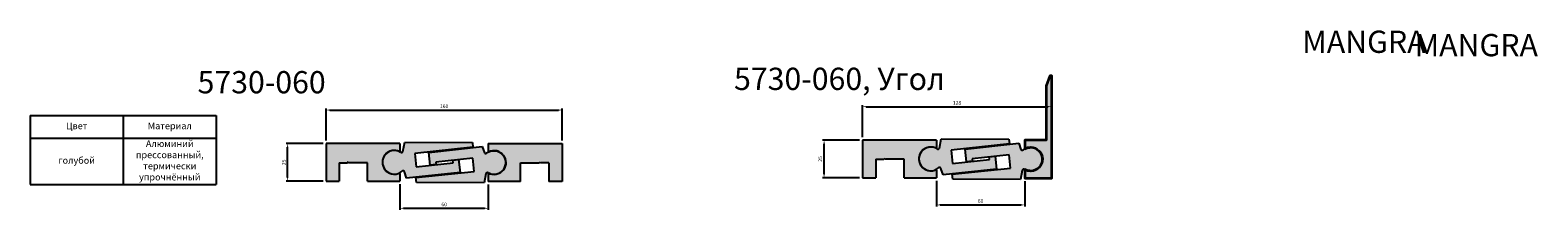
# Model space of a CAD drawing. Units: millimetres. Extents: x 2715 to 3734, y 2251 to 2372.
import ezdxf

# ---------------------------------------------------------------- set-up
doc = ezdxf.new("R2010")
doc.units = ezdxf.units.MM
doc.layers.add('PDF _Слой 1', color=7, linetype='Continuous', true_color=0x231f20)
doc.layers.add('Размеры', color=112, linetype='Continuous', plot=False)
doc.styles.get("Standard").update_dxf_attribs({"font": 'arial.ttf'})
doc.dimstyles.new('ISO-25', dxfattribs={"dimtxt": 2.5, "dimasz": 2.5, "dimexe": 1, "dimexo": 2, "dimgap": 1, "dimtad": 1, "dimdec": 0, "dimtxsty": 'Standard', "dimcen": 2.5, "dimadec": 0, "dimazin": 0, "dimtfac": 1, "dimtdec": 0, "dimtmove": 0, "dimatfit": 3, "dimfxl": 1, "dimarcsym": 0})

# ---------------------------------------------------------------- blocks, each defined once
blk = doc.blocks.new('*D94')
at = {"layer": 'Defpoints', "color": 0, "transparency": 16777216}
for p in [(3074.266814250476, 2318.376412059994), (2914.559362649956, 2295.894877844196), (3074.266814250476, 2295.743955894931)]:
    blk.add_point(p, dxfattribs=at)
at = {"layer": 'Размеры', "color": 0, "linetype": 'ByBlock', "lineweight": -2, "transparency": 16777216}
for p, q in [((2914.559362649956, 2297.894877844196), (2914.559362649956, 2319.376412059994)), ((2917.059362649956, 2318.376412059994), (3071.766814250476, 2318.376412059994)), ((3074.266814250476, 2297.743955894931), (3074.266814250476, 2319.376412059994))]:
    blk.add_line(p, q, dxfattribs=at)
at = {"layer": 'Размеры', "color": 0, "transparency": 16777216}
for points in [[(2917.059362649956, 2318.79307872666), (2917.059362649956, 2317.959745393327), (2914.559362649956, 2318.376412059994)], [(3071.766814250476, 2318.79307872666), (3071.766814250476, 2317.959745393327), (3074.266814250476, 2318.376412059994)]]:
    blk.add_solid(points, dxfattribs=at)
at = {"layer": 'Размеры', "color": 0, "transparency": 16777216, "insert": (2994.413088450216, 2320.652844529298), "char_height": 2.5, "attachment_point": 5}
blk.add_mtext('160', dxfattribs=at)
blk = doc.blocks.new('*D95')
at = {"layer": 'Defpoints', "color": 0, "transparency": 16777216}
for p in [(2888.618872801264, 2295.894877844197), (2914.559362649957, 2295.894877844197), (2914.559362649957, 2270.395217584442)]:
    blk.add_point(p, dxfattribs=at)
at = {"layer": 'Размеры', "color": 0, "linetype": 'ByBlock', "lineweight": -2, "transparency": 16777216}
for p, q in [((2912.559362649957, 2295.894877844197), (2887.618872801264, 2295.894877844197)), ((2888.618872801264, 2272.895217584442), (2888.618872801264, 2293.394877844197)), ((2912.559362649957, 2270.395217584442), (2887.618872801264, 2270.395217584442))]:
    blk.add_line(p, q, dxfattribs=at)
at = {"layer": 'Размеры', "color": 0, "transparency": 16777216}
for points in [[(2888.202206134597, 2293.394877844197), (2889.03553946793, 2293.394877844197), (2888.618872801264, 2295.894877844197)], [(2888.202206134597, 2272.895217584442), (2889.03553946793, 2272.895217584442), (2888.618872801264, 2270.395217584442)]]:
    blk.add_solid(points, dxfattribs=at)
at = {"layer": 'Размеры', "color": 0, "transparency": 16777216, "insert": (2886.34244033196, 2283.145047714319), "char_height": 2.5, "attachment_point": 5, "rotation": 90}
blk.add_mtext('25', dxfattribs=at)
blk = doc.blocks.new('*D114')
at = {"layer": 'Defpoints', "color": 0, "transparency": 16777216}
for p in [(2964.559362649957, 2270.395217584449), (3024.266814250475, 2270.244295635176), (3024.266814250475, 2252.159033405312)]:
    blk.add_point(p, dxfattribs=at)
at = {"layer": 'Размеры', "color": 0, "linetype": 'ByBlock', "lineweight": -2, "transparency": 16777216}
for p, q in [((2964.559362649957, 2268.395217584449), (2964.559362649957, 2251.159033405312)), ((3024.266814250475, 2268.244295635176), (3024.266814250475, 2251.159033405312)), ((2967.059362649957, 2252.159033405312), (3021.766814250475, 2252.159033405312))]:
    blk.add_line(p, q, dxfattribs=at)
at = {"layer": 'Размеры', "color": 0, "transparency": 16777216}
for points in [[(2967.059362649957, 2252.575700071978), (2967.059362649957, 2251.742366738645), (2964.559362649957, 2252.159033405312)], [(3021.766814250475, 2252.575700071978), (3021.766814250475, 2251.742366738645), (3024.266814250475, 2252.159033405312)]]:
    blk.add_solid(points, dxfattribs=at)
at = {"layer": 'Размеры', "color": 0, "transparency": 16777216, "insert": (2994.413088450216, 2254.435465874616), "char_height": 2.5, "attachment_point": 5}
blk.add_mtext('60', dxfattribs=at)
blk = doc.blocks.new('A$C3A1B5196')
at = {"true_color": 0xa6bbc3}
h = blk.add_hatch(color=9, dxfattribs=at)
h.dxf.hatch_style = 1
h.paths.add_polyline_path([(19.23928877070978, 18.80506978058877, 0.4456637576797249), (19.52766639014067, 18.9685445527697), (19.52766639014066, 24.39163163831353), (-30.47233360986007, 24.39129189806874), (-30.47233360986007, -1.108368361686136), (-21.4723336095476, -1.108368361686303), (-21.4723336095476, 11.39163163835184), (-15.97233360954917, 11.39163163835184), (-15.4723336095476, 11.89163163835355), (-14.97233360954575, 11.39163163835184), (-2.322333609859925, 11.3916316383573), (-2.322333609859925, -1.108368361679087), (19.52766639014067, -1.108368361678743), (19.52766639014055, 4.021246334719423, 0.5260865065896713), (19.00548095968008, 4.366629906988305, -1.585167078059373)])
for p, q in [((19.52766639014067, 24.39163163831353), (-30.47233360986007, 24.39129189806874)), ((19.52766639014067, 24.39163163831353), (-30.47233360986007, 24.39129189806874)), ((-30.47233360986007, 24.39129189806874), (-30.47233360986007, -1.108368361686132)), ((-30.47233360986007, 24.39129189806874), (-30.47233360986007, -1.108368361686132)), ((-21.4723336095476, 11.39163163835184), (-21.4723336095476, -1.108368361686303)), ((-21.4723336095476, 11.39163163835184), (-15.97233360954917, 11.39163163835184)), ((-21.4723336095476, 11.39163163835184), (-21.4723336095476, -1.108368361686303)), ((-21.4723336095476, 11.39163163835184), (-15.97233360954917, 11.39163163835184)), ((-15.4723336095476, 11.89163163835355), (-15.9723336095476, 11.39163163835341)), ((-15.4723336095476, 11.89163163835355), (-15.9723336095476, 11.39163163835341)), ((-15.4723336095476, 11.89163163835355), (-14.9723336095476, 11.39163163835369)), ((-15.4723336095476, 11.89163163835355), (-14.9723336095476, 11.39163163835369)), ((-2.322333609859925, 11.3916316383573), (-14.97233360954575, 11.39163163835184)), ((-2.322333609859925, 11.3916316383573), (-14.97233360954575, 11.39163163835184)), ((-30.47233360986007, -1.108368361686132), (-21.4723336095476, -1.108368361686303)), ((-30.47233360986007, -1.108368361686132), (-21.4723336095476, -1.108368361686303)), ((-2.322333609859925, -1.108368361679084), (19.52766639014067, -1.108368361678743)), ((-2.322333609859925, -1.108368361679084), (19.52766639014067, -1.108368361678743))]:
    blk.add_line(p, q)
at = {"linetype": 'Continuous'}
for p, q in [((19.52766639014067, 24.37867047802098), (19.52766639014067, 18.96854455276966)), ((19.52766639014067, 24.37867047802098), (19.52766639014067, 18.96854455276966)), ((-2.322333609859925, -1.10836836168022), (-2.322333609859925, 11.3916316383573)), ((-2.322333609859925, -1.10836836168022), (-2.322333609859925, 11.3916316383573)), ((19.52766639014055, 4.007694898948276), (19.52766639014067, -1.108368361678743)), ((19.52766639014055, 4.007694898948276), (19.52766639014067, -1.108368361678743))]:
    blk.add_line(p, q, dxfattribs=at)
for centre, radius, start, end in [((15.67766639014053, 11.64163163831183), 7.999999999999996, 63.56368557558725, 294.5808466395357), ((15.67766639014053, 11.64163163831183), 7.999999999999996, 63.56368557558725, 294.5808466395357), ((19.30998829935629, 19.01644590937705), 0.2228862740779594, 251.506322329546, 347.5895244188578), ((19.30998829935629, 19.01644590937705), 0.2228862740779594, 251.506322329546, 347.5895244188578), ((19.14787038671261, 4.01447061683387), 0.3798564394250834, 358.9779280066915, 112.0150813907008), ((19.14787038671261, 4.01447061683387), 0.3798564394250834, 358.9779280066915, 112.0150813907008)]:
    blk.add_arc(centre, radius, start, end, dxfattribs=at)
blk = doc.blocks.new('A$C43F87E6F')
at = {"true_color": 0xa6bbc3}
h = blk.add_hatch(color=9, dxfattribs=at)
h.dxf.hatch_style = 1
h.paths.add_polyline_path([(61.17701099987471, 20.88679509207122), (60.83567092631029, 24.08079455707502), (15.05533031597224, 24.3420522830761), (13.85305456638225, 18.0703647191203, -0.5312387202224151), (12.32967798835355, 17.41782069850041, 1.997987632304706), (13.2349042879468, 4.64251112976622, -0.5334905718954394), (14.84140071266816, 4.21982577590464), (16.30264633120578, 2.041988445000698e-07), (52.43668772785668, 3.861615236903166), (51.51219030723178, 12.51235535087017), (47.53483853069702, 12.08729906552344), (47.71548745197288, 10.39692456049897), (22.75760505422431, 7.729696369958221), (21.80122841219827, 16.67873786715563)])
at = {"linetype": 'Continuous'}
for p, q in [((13.85289613471741, 18.06954013088898), (15.05533031597224, 24.3420522830761)), ((13.85289613471741, 18.06954013088898), (15.05533031597224, 24.3420522830761)), ((15.05533031597224, 24.3420522830761), (60.83567092631029, 24.08079455707502)), ((15.05533031597224, 24.3420522830761), (60.83567092631029, 24.08079455707502)), ((61.17701099987471, 20.88679509207122), (21.80122841219827, 16.67873786715563)), ((61.17701099987471, 20.88679509207122), (21.80122841219827, 16.67873786715563)), ((60.83567092631029, 24.08079455707502), (61.17701099987471, 20.88679509207122)), ((60.83567092631029, 24.08079455707502), (61.17701099987471, 20.88679509207122)), ((21.80122841219827, 16.67873786715563), (22.75760505422431, 7.729696369958219)), ((21.80122841219827, 16.67873786715563), (22.75760505422431, 7.729696369958219)), ((22.75760505422431, 7.729696369958219), (47.71548745197288, 10.39692456049897)), ((22.75760505422431, 7.729696369958219), (47.71548745197288, 10.39692456049897)), ((47.53483853069702, 12.08729906552344), (51.51219030723178, 12.51235535087017)), ((47.53483853069702, 12.08729906552344), (51.51219030723178, 12.51235535087017)), ((47.71548745197288, 10.39692456049897), (47.53483853069702, 12.08729906552344)), ((47.71548745197288, 10.39692456049897), (47.53483853069702, 12.08729906552344)), ((51.51219030723178, 12.51235535087017), (52.43668772785668, 3.861615236903162)), ((51.51219030723178, 12.51235535087017), (52.43668772785668, 3.861615236903162)), ((16.30264633120578, 2.041988409473561e-07), (14.84140071266847, 4.219825775904155)), ((16.30264633120578, 2.041988409473561e-07), (14.84140071266847, 4.219825775904155)), ((52.43668772785668, 3.861615236903162), (16.30264633120578, 2.041988409473561e-07)), ((52.43668772785668, 3.861615236903162), (16.30264633120578, 2.041988409473561e-07))]:
    blk.add_line(p, q, dxfattribs=at)
for centre, radius, start, end in [((7.999585612063584, 10.69127543150898), 7.999756947313411, 57.28523667854201, 310.8768011109404), ((7.999585612063584, 10.69127543150898), 7.999756947313411, 57.28523667854201, 310.8768011109404), ((12.87093742202069, 18.25863557387902), 1.000000000000242, 236.7819980528628, 349.0999999999898), ((12.87093742202069, 18.25863557387902), 1.000000000000242, 236.7819980528628, 349.0999999999898), ((13.89645180051048, 3.892607876925467), 1.000000000000164, 19.09999999997726, 131.4180019471505), ((13.89645180051048, 3.892607876925467), 1.000000000000164, 19.09999999997726, 131.4180019471505)]:
    blk.add_arc(centre, radius, start, end, dxfattribs=at)
blk = doc.blocks.new('A$C281467E6')
at = {"true_color": 0xa6bbc3}
h = blk.add_hatch(color=9, dxfattribs=at)
h.dxf.hatch_style = 1
h.paths.add_polyline_path([(44.87436515245508, 24.34084871772939), (8.740323755803733, 20.47923368502597), (9.66482117642909, 11.82849357106033), (13.64217295296385, 12.25354985640479), (13.46152403168799, 13.94392436142971), (38.41940642943655, 16.61115255197046), (39.37578307146259, 7.662111054772597), (4.837861524720211e-07, 3.454053829857912), (0.3482846914926085, 0.1950764661173707), (46.12120272257835, -1.633134161238559e-07), (47.28102885348842, 6.051996883784994, -0.5337774221210152), (48.81098215449684, 6.70037071744304, 1.888578506782079), (47.85630442838165, 19.89954531127761, -0.4785945112040675), (46.32111984582635, 20.16287044109686)])
at = {"linetype": 'Continuous'}
for p, q in [((8.740323755803729, 20.47923368502597), (44.87436515245508, 24.34084871772939)), ((8.740323755803729, 20.47923368502597), (44.87436515245508, 24.34084871772939)), ((9.664821176429086, 11.82849357106033), (8.740323755803729, 20.47923368502597)), ((9.664821176429086, 11.82849357106033), (8.740323755803729, 20.47923368502597)), ((44.87436515245508, 24.34084871772939), (46.32111984582635, 20.16287044109687)), ((44.87436515245508, 24.34084871772939), (46.32111984582635, 20.16287044109687)), ((13.64217295296385, 12.25354985640479), (9.664821176429086, 11.82849357106033)), ((13.64217295296385, 12.25354985640479), (9.664821176429086, 11.82849357106033)), ((38.41940642943655, 16.61115255197046), (13.46152403168799, 13.94392436142971)), ((38.41940642943655, 16.61115255197046), (13.46152403168799, 13.94392436142971)), ((13.46152403168799, 13.94392436142971), (13.64217295296385, 12.25354985640479)), ((13.46152403168799, 13.94392436142971), (13.64217295296385, 12.25354985640479)), ((39.37578307146259, 7.662111054772595), (38.41940642943655, 16.61115255197046)), ((39.37578307146259, 7.662111054772595), (38.41940642943655, 16.61115255197046)), ((4.837861524720211e-07, 3.454053829857912), (39.37578307146259, 7.662111054772595)), ((4.837861524720211e-07, 3.454053829857912), (39.37578307146259, 7.662111054772595)), ((0.3482846914926085, 0.1950764661173707), (4.837861524720211e-07, 3.454053829857912)), ((0.3482846914926085, 0.1950764661173707), (4.837861524720211e-07, 3.454053829857912)), ((46.12120272257835, -1.633134161238559e-07), (0.3482846914926085, 0.1950764661173707)), ((46.12120272257835, -1.633134161238559e-07), (0.3482846914926085, 0.1950764661173707)), ((47.28119733963996, 6.05287392894134), (46.12120272257835, -1.633134161238559e-07)), ((47.28119733963996, 6.05287392894134), (46.12120272257835, -1.633134161238559e-07))]:
    blk.add_line(p, q, dxfattribs=at)
for centre, radius, start, end in [((52.81832596831328, 13.62432880208415), 7.999999999999988, 239.2378828119458, 128.3345897667225), ((52.81832596831328, 13.62432880208415), 7.999999999999988, 239.2378828119458, 128.3345897667225), ((47.19475691586926, 20.64944856416363), 1.000000000000173, 209.1159185703407, 311.4180019471498), ((47.19475691586926, 20.64944856416363), 1.000000000000173, 209.1159185703407, 311.4180019471498), ((48.2631560523366, 5.863778485951229), 1.000000000000242, 56.78199805286279, 169.0999999999899), ((48.2631560523366, 5.863778485951229), 1.000000000000242, 56.78199805286279, 169.0999999999899)]:
    blk.add_arc(centre, radius, start, end, dxfattribs=at)
blk = doc.blocks.new('*T128')
at = {"color": 0, "linetype": 'ByBlock', "lineweight": -2, "transparency": 16777216}
for p, q in [((0, 0), (125.8524615424612, 0)), ((0, 0), (0, -46.53171896316508)), ((62.92623077123062, 0), (62.92623077123062, -46.53171896316508)), ((125.8524615424612, 0), (125.8524615424612, -46.53171896316508)), ((0, -15.18110504774904), (125.8524615424612, -15.18110504774904)), ((0, -46.53171896316508), (125.8524615424612, -46.53171896316508))]:
    blk.add_line(p, q, dxfattribs=at)
at = {"color": 0, "transparency": 16777216, "char_height": 4.5, "width": 59.92623077123039, "attachment_point": 5}
for s, insert in [('Цвет', (31.46311538561531, -7.590552523874521)), ('Материал', (94.38934615684593, -7.590552523874521)), ('Алюминий прессованный, термически упрочнённый', (94.38934615684593, -30.85641200545706)), ('голубой', (31.46311538561531, -30.85641200545706))]:
    blk.add_mtext(s, dxfattribs=dict(at, insert=insert))
blk = doc.blocks.new('*D133')
at = {"layer": 'Defpoints', "color": 0, "transparency": 16777216}
for p in [(3405.071377884327, 2320.647800631675), (3277.217106117566, 2298.166266415878), (3405.071377884327, 2300.914857613345)]:
    blk.add_point(p, dxfattribs=at)
at = {"layer": 'Размеры', "color": 0, "linetype": 'ByBlock', "lineweight": -2, "transparency": 16777216}
for p, q in [((3277.217106117566, 2300.166266415878), (3277.217106117566, 2321.647800631675)), ((3279.717106117566, 2320.647800631675), (3402.571377884327, 2320.647800631675)), ((3405.071377884327, 2302.914857613345), (3405.071377884327, 2321.647800631675))]:
    blk.add_line(p, q, dxfattribs=at)
at = {"layer": 'Размеры', "color": 0, "transparency": 16777216}
for points in [[(3279.717106117566, 2321.064467298341), (3279.717106117566, 2320.231133965008), (3277.217106117566, 2320.647800631675)], [(3402.571377884327, 2321.064467298341), (3402.571377884327, 2320.231133965008), (3405.071377884327, 2320.647800631675)]]:
    blk.add_solid(points, dxfattribs=at)
at = {"layer": 'Размеры', "color": 0, "transparency": 16777216, "insert": (3341.144242000947, 2322.924233100979), "char_height": 2.5, "attachment_point": 5}
blk.add_mtext('128', dxfattribs=at)
blk = doc.blocks.new('*D134')
at = {"layer": 'Defpoints', "color": 0, "transparency": 16777216}
for p in [(3251.276616268876, 2298.166266415878), (3277.217106117568, 2298.166266415878), (3277.217106117568, 2272.666606156124)]:
    blk.add_point(p, dxfattribs=at)
at = {"layer": 'Размеры', "color": 0, "linetype": 'ByBlock', "lineweight": -2, "transparency": 16777216}
for p, q in [((3275.217106117568, 2298.166266415878), (3250.276616268876, 2298.166266415878)), ((3251.276616268876, 2275.166606156124), (3251.276616268876, 2295.666266415878)), ((3275.217106117568, 2272.666606156124), (3250.276616268876, 2272.666606156124))]:
    blk.add_line(p, q, dxfattribs=at)
at = {"layer": 'Размеры', "color": 0, "transparency": 16777216}
for points in [[(3250.859949602209, 2295.666266415878), (3251.693282935542, 2295.666266415878), (3251.276616268876, 2298.166266415878)], [(3250.859949602209, 2275.166606156124), (3251.693282935542, 2275.166606156124), (3251.276616268876, 2272.666606156124)]]:
    blk.add_solid(points, dxfattribs=at)
at = {"layer": 'Размеры', "color": 0, "transparency": 16777216, "insert": (3249.000183799571, 2285.416436286), "char_height": 2.5, "attachment_point": 5, "rotation": 90}
blk.add_mtext('25', dxfattribs=at)
blk = doc.blocks.new('*D135')
at = {"layer": 'Defpoints', "color": 0, "transparency": 16777216}
for p in [(3327.217106117567, 2272.66660615613), (3386.924557718085, 2272.515684206857), (3386.924557718085, 2254.430421976993)]:
    blk.add_point(p, dxfattribs=at)
at = {"layer": 'Размеры', "color": 0, "linetype": 'ByBlock', "lineweight": -2, "transparency": 16777216}
for p, q in [((3327.217106117567, 2270.66660615613), (3327.217106117567, 2253.430421976993)), ((3386.924557718085, 2270.515684206857), (3386.924557718085, 2253.430421976993)), ((3329.717106117567, 2254.430421976993), (3384.424557718085, 2254.430421976993))]:
    blk.add_line(p, q, dxfattribs=at)
at = {"layer": 'Размеры', "color": 0, "transparency": 16777216}
for points in [[(3329.717106117567, 2254.847088643659), (3329.717106117567, 2254.013755310326), (3327.217106117567, 2254.430421976993)], [(3384.424557718085, 2254.847088643659), (3384.424557718085, 2254.013755310326), (3386.924557718085, 2254.430421976993)]]:
    blk.add_solid(points, dxfattribs=at)
at = {"layer": 'Размеры', "color": 0, "transparency": 16777216, "insert": (3357.070831917826, 2256.706854446297), "char_height": 2.5, "attachment_point": 5}
blk.add_mtext('60', dxfattribs=at)
blk = doc.blocks.new('5720боковой')
at = {"layer": 'Размеры', "true_color": 0xa6bbc3}
h = blk.add_hatch(color=9, dxfattribs=at)
h.dxf.hatch_style = 1
edge = h.paths.add_edge_path()
edge.add_line((0.0371097041912094, 5.714685413539371), (0.008905779418512338, 0.002108988083307395))
edge.add_line((0.008905779418967086, 0.002108988083307395), (18.14848666603353, 0.002108988083307395))
edge.add_line((18.14848666603353, 0.002108988083307395), (18.14848666603353, 24.77155643137434))
edge.add_line((18.14848666603353, 24.77155643137434), (18.14848666603353, 25.5222038744991))
edge.add_line((18.14848666603353, 25.5222038744991), (18.14848666603353, 61.36274201398504))
edge.add_line((18.14848666603353, 61.36274201398504), (18.14848666603353, 62.17604997619122))
edge.add_line((18.14848666603353, 62.17604997619122), (18.14848666603353, 68.99389809019152))
edge.add_line((18.14848666603353, 68.99389809019152), (16.83453394407076, 68.99389809019152))
edge.add_line((16.83453394407076, 68.99389809019152), (14.45790996959983, 62.17668936924332))
edge.add_line((14.45790996959983, 62.17668936924332), (14.50394626932808, 62.17604997619122))
edge.add_line((14.50394626932717, 62.17604997619122), (14.45790996959892, 62.17604997619122))
edge.add_line((14.45790996959983, 62.17604997619122), (14.45790996959983, 25.5222038744991))
edge.add_line((14.45790996959983, 25.5222038744991), (0.008905779418967086, 25.5222038744991))
edge.add_line((0.008905779418967086, 25.5222038744991), (0.04676327907878886, 19.7756603771017))
edge.add_arc((3.848245819248007, 12.99470388109233), 7.773843354736641, 88.25163285097688, 119.2754936402828, ccw=False)
edge.add_arc((3.836227800425661, 12.72890298915257), 8.039888123296839, 1.2343641478312861, 88.22381955687581, ccw=False)
edge.add_arc((3.86507213690453, 12.75736308304562), 8.010485742486095, -88.33602859650011, 1.0352917742487762, ccw=False)
edge.add_arc((3.961928388161652, 13.20908380224222), 8.459917783917076, 242.3589355464866, 270.9194208716244, ccw=False)
at = {"layer": 'PDF _Слой 1', "color": 7, "lineweight": 35, "true_color": 0xffffff}
blk.add_lwpolyline([(0.0371097041912094, 5.714685413539371), (0.008905779418967086, 0.002108988083307395), (18.14848666603353, 0.002108988083307395), (18.14848666603353, 24.77155643137434), (18.14848666603353, 25.5222038744991), (18.14848666603353, 61.36274201398504), (18.14848666603353, 62.17604997619122), (18.14848666603353, 68.99389809019152), (16.83453394407076, 68.99389809019152), (14.45790996959983, 62.17668936924332), (14.50394626932717, 62.17604997619122), (14.45790996959983, 62.17604997619122), (14.45790996959983, 25.5222038744991), (0.008905779418967086, 25.5222038744991), (0.04676327907833411, 19.7756603771017, -0.1362000692442633), (4.085425996608649, 20.76492820651896, -0.3989062142285833), (11.87425021197629, 12.90209867770994, -0.4110034223439973), (4.097678197883909, 4.750255224962928, -0.1252677597509177)], format="xyb", close=True, dxfattribs=at)

msp = doc.modelspace()

# ---------------------------------------------------------------- block references
for name, p in [('*T128', (2714.564675873076, 2314.709659000689)), ('A$C3A1B5196', (2945.031696259816, 2271.503585946128)), ('A$C43F87E6F', (2952.709777037893, 2272.453942152931)), ('A$C281467E6', (2975.298488282162, 2269.36996683309)), ('A$C3A1B5196', (3307.689439727426, 2273.774974517809)), ('A$C43F87E6F', (3315.367520505503, 2274.725330724612)), ('A$C281467E6', (3337.956231749773, 2271.641355404771))]:
    msp.add_blockref(name, p)
at = {"xscale": -1}
msp.add_blockref('A$C3A1B5196', (3043.794480640616, 2271.352663996862), dxfattribs=at)
at = {"layer": 'Размеры'}
msp.add_blockref('5720боковой', (3386.991466368591, 2272.508106194148), dxfattribs=at)

# ---------------------------------------------------------------- texts
at = {"color": 0, "char_height": 15, "attachment_point": 1}
for s, insert in [('\\pi54.84793;{\\fGOST type B|b0|i1|c0|p34;MANGRA 5730-060}', (2827.738894551899, 2369.644647724809)), ('\\pi25.60642;{\\fGOST type B|b0|i1|c0|p34;MANGRA 5730-060\\fGOST type B|b0|i1|c204|p34;, Угол}', (3190.396638019509, 2371.91603629649))]:
    msp.add_mtext_dynamic_manual_height_columns(s, width=278.8224529239676, gutter_width=12.5, heights=[0], dxfattribs=dict(at, insert=insert))

# ---------------------------------------------------------------- dimensions: what is measured, and where the dimension line sits
at = {"layer": 'Размеры'}
for base, p1, p2, picture, middle in [((3405.071377884327, 2320.647800631675), (3277.217106117566, 2298.166266415878), (3405.071377884327, 2300.914857613345), '*D133', (3341.144242000947, 2322.924233100979)), ((3074.266814250476, 2318.376412059994), (2914.559362649956, 2295.894877844196), (3074.266814250476, 2295.743955894931), '*D94', (2994.413088450216, 2320.652844529298)), ((3024.266814250475, 2252.159033405312), (2964.559362649957, 2270.395217584449), (3024.266814250475, 2270.244295635176), '*D114', (2994.413088450216, 2254.435465874616)), ((3386.924557718085, 2254.430421976993), (3327.217106117567, 2272.66660615613), (3386.924557718085, 2272.515684206857), '*D135', (3357.070831917826, 2256.706854446297))]:
    dim = msp.add_linear_dim(base=base, p1=p1, p2=p2, dimstyle='ISO-25', override={"dimfxl": 2.5, "dimarcsym": 1}, dxfattribs=at)
    dim.commit()
    dim.dimension.update_dxf_attribs({"geometry": picture, "text_midpoint": middle})
for base, p1, p2, picture, middle in [((2888.618872801264, 2295.894877844197), (2914.559362649956, 2270.395217584442), (2914.559362649956, 2295.894877844196), '*D95', (2886.34244033196, 2283.145047714319)), ((3251.276616268876, 2298.166266415878), (3277.217106117566, 2272.666606156123), (3277.217106117566, 2298.166266415878), '*D134', (3249.000183799571, 2285.416436286))]:
    dim = msp.add_linear_dim(base=base, p1=p1, p2=p2, angle=90, dimstyle='ISO-25', override={"dimfxl": 2.5, "dimarcsym": 1}, dxfattribs=at)
    dim.commit()
    dim.dimension.update_dxf_attribs({"geometry": picture, "text_midpoint": middle})

doc.saveas('drawing.dxf')
